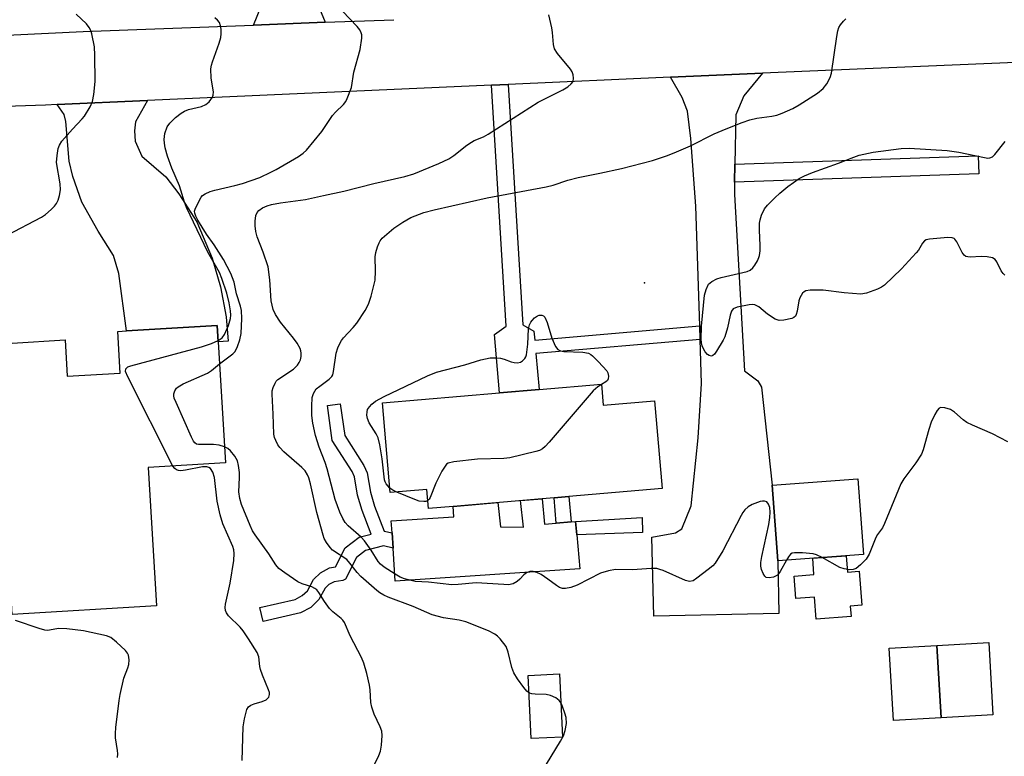
# Model space of a CAD drawing. Units: inches. Extents: x 1279760 to 1285760, y 477453 to 481453.
# Drawn here: x 1281892 to 1282132, y 479260 to 479440 of the extents above; entities that cross this region are included whole.
import ezdxf

# ---------------------------------------------------------------- set-up
doc = ezdxf.new("R2010")
doc.units = ezdxf.units.IN
doc.header["$MEASUREMENT"] = 0
for name, color, linetype in [('BLDG-Footprint', 5, 'Continuous'), ('CULTRL-Pad', 6, 'Continuous'), ('CULTRL-Swimming Pool in Ground', 4, 'Continuous'), ('ELEV-Spot Elevation', 7, 'Continuous'), ('TRANS-Driveway', 251, 'Continuous'), ('TRANS-Non Street Sidewalk', 7, 'Continuous'), ('TRANS-Road', 130, 'Continuous'), ('Undefined', 1, 'Continuous')]:
    doc.layers.add(name, color=color, linetype=linetype)

msp = doc.modelspace()

# ---------------------------------------------------------------- linework, layer by layer
at = {"layer": 'BLDG-Footprint'}
for points, elevation in [([(1281940.24, 479360.84), (1281942.03, 479331.25), (1281923.08, 479330.1), (1281925.12, 479296.34), (1281889.87, 479294.2), (1281888.69, 479313.8), (1281888.24, 479321.17), (1281873.3, 479320.27), (1281850.3, 479318.87), (1281848.78, 479344.05), (1281863.98, 479344.97), (1281863.22, 479357.52), (1281869.96, 479357.93), (1281887.74, 479359.01), (1281887.66, 479360.39), (1281889.89, 479360.53), (1281902.8, 479361.31), (1281903.34, 479352.46), (1281916.28, 479353.24), (1281915.67, 479363.4), (1281917.78, 479363.53), (1281940, 479364.88)], 324.71), ([(1282033.9, 479350.52), (1282034.34, 479345.4), (1282046.88, 479346.47), (1282048.73, 479325.01), (1282025.94, 479323.05), (1282022.3, 479322.74), (1282019.44, 479322.5), (1281997.62, 479320.62), (1281991.63, 479320.11), (1281991.23, 479324.76), (1281982.27, 479323.99), (1281980.39, 479345.92), (1282008.97, 479348.38), (1282018.63, 479349.21)], 333.77), ([(1282097.92, 479308.86), (1282076.99, 479307.32), (1282075.63, 479325.82), (1282096.56, 479327.36)], 332.22)]:
    msp.add_lwpolyline(points, close=True, dxfattribs=dict(at, elevation=elevation))
at = {"layer": 'CULTRL-Pad'}
for points in [[(1282019.44, 479322.5), (1282019.98, 479316.25), (1282022.84, 479316.49), (1282026.48, 479316.81), (1282027.59, 479316.9), (1282027.87, 479313.7), (1282028.59, 479305.33), (1281983.5, 479302.37), (1281982.96, 479310.45), (1281982.72, 479314.12), (1281982.53, 479317.11), (1281997.79, 479318.11), (1281997.62, 479320.62), (1282008.53, 479321.56), (1282009.18, 479315.62), (1282014.8, 479315.57), (1282014.14, 479322.04)], [(1282093.7, 479308.55), (1282093.99, 479304.58), (1282096.91, 479304.8), (1282097.53, 479296.46), (1282094.7, 479296.25), (1282094.89, 479293.67), (1282086.39, 479293.04), (1282085.99, 479298.46), (1282081.39, 479298.12), (1282080.99, 479303.6), (1282085.83, 479303.95), (1282085.53, 479307.95)], [(1282116.9, 479268.94), (1282115.88, 479286.64), (1282128.57, 479287.38), (1282129.59, 479269.67)]]:
    msp.add_lwpolyline(points, close=True, dxfattribs=at)
at = {"layer": 'CULTRL-Swimming Pool in Ground'}
for points in [[(1282116.9, 479268.94), (1282105.25, 479268.27), (1282104.23, 479285.97), (1282115.88, 479286.64)], [(1282024.36, 479264.23), (1282016.74, 479263.88), (1282016.02, 479279.31), (1282023.64, 479279.67)]]:
    msp.add_lwpolyline(points, close=True, dxfattribs=at)
at = {"layer": 'ELEV-Spot Elevation'}
msp.add_point((1282044.45, 479375.32, 333.94), dxfattribs=at)
at = {"layer": 'TRANS-Driveway'}
for points in [[(1281961.6, 479499.03), (1281961.66, 479496.33), (1281962.82, 479447.61), (1281966.37, 479438.99), (1281948.82, 479438.32), (1281952.78, 479447.98), (1281950.69, 479546), (1281960.46, 479546.83), (1281960.65, 479538.82)], [(1282066.5, 479404.28), (1282066.43, 479399.88), (1282066.38, 479396.86), (1282068.85, 479353.74), (1282072.15, 479351.29), (1282073.04, 479349.77), (1282075.63, 479325.82), (1282076.99, 479307.32), (1282077.27, 479294.43), (1282046.66, 479293.76), (1282046.23, 479313.12), (1282051.99, 479314.12), (1282053.51, 479315.17), (1282055.83, 479320.74), (1282057.5, 479337.36), (1282058.38, 479350.66), (1282058.03, 479361.45), (1282057.92, 479364.76), (1282056.97, 479394.07), (1282055.76, 479410.56), (1282054.92, 479417.23), (1282053.59, 479420.57), (1282050.73, 479425.55), (1282073.26, 479426.56), (1282068.72, 479421.03), (1282066.71, 479416.36)], [(1281900.84, 479418.87), (1281922.94, 479419.86), (1281919.98, 479414.66), (1281919.78, 479412.46), (1281919.94, 479409.9), (1281921.55, 479406.22), (1281927.46, 479401.22), (1281930.63, 479397.06), (1281934.97, 479390.24), (1281938.73, 479381.32), (1281940.77, 479374.34), (1281942.17, 479367), (1281942.66, 479361.04), (1281940.24, 479360.84), (1281940, 479364.88), (1281917.78, 479363.53), (1281915.96, 479377.55), (1281914.64, 479381.95), (1281910.91, 479387.89), (1281906.89, 479395.04), (1281904.67, 479401.27), (1281903.8, 479405.06), (1281902.98, 479414.76), (1281902.54, 479416.43)]]:
    msp.add_lwpolyline(points, close=True, dxfattribs=at)
at = {"layer": 'TRANS-Non Street Sidewalk'}
for points in [[(1282057.92, 479364.76), (1282058.03, 479361.45), (1282017.88, 479358), (1282018.63, 479349.21), (1282008.97, 479348.38), (1282007.75, 479362.65), (1282010.63, 479364.66), (1282007.03, 479423.61), (1282011.07, 479423.79), (1282014.66, 479365), (1282017.4, 479363.48), (1282017.59, 479361.3)], [(1282066.43, 479399.88), (1282066.5, 479404.28), (1282125.95, 479406.3), (1282126.1, 479401.91)], [(1281982.72, 479314.12), (1281982.96, 479310.45), (1281980.64, 479310.97), (1281976.25, 479309.86), (1281974.05, 479308.15), (1281971.35, 479302.87), (1281970.65, 479302.54), (1281968.57, 479302.21), (1281967.3, 479301.53), (1281966.37, 479300.62), (1281964.85, 479297.86), (1281962.87, 479295.92), (1281960.32, 479294.56), (1281951.19, 479292.46), (1281950.4, 479295.9), (1281959.07, 479297.9), (1281960.76, 479298.8), (1281962.01, 479300.02), (1281963.53, 479302.77), (1281965.19, 479304.4), (1281967.44, 479305.6), (1281968.9, 479305.83), (1281971.26, 479310.46), (1281974.67, 479313.1), (1281977.63, 479313.85), (1281975.42, 479319.66), (1281974.3, 479323.36), (1281973.53, 479327.86), (1281972.97, 479329.13), (1281968.09, 479336.77), (1281966.9, 479345.31), (1281970.07, 479345.7), (1281971.14, 479337.92), (1281975.79, 479330.65), (1281976.62, 479328.79), (1281977.42, 479324.09), (1281978.44, 479320.69), (1281980.77, 479314.55)], [(1282026.48, 479316.81), (1282022.84, 479316.49), (1282022.3, 479322.74), (1282025.94, 479323.05)], [(1282043.94, 479314.25), (1282027.87, 479313.7), (1282027.59, 479316.9), (1282043.81, 479317.87)]]:
    msp.add_lwpolyline(points, close=True, dxfattribs=at)
at = {"layer": 'TRANS-Road'}
for points in [[(1282394.57, 479439.78), (1282366.09, 479438.6), (1282354.36, 479438.12), (1282297.02, 479435.78), (1282293.43, 479435.64), (1282273.84, 479434.83), (1282245.01, 479433.64), (1282225.76, 479432.84), (1282221.95, 479432.69), (1282180.24, 479430.96), (1282176.46, 479430.81), (1282154.62, 479429.92), (1282135.12, 479429.12), (1282084.83, 479427.08), (1282073.26, 479426.56), (1282050.73, 479425.55), (1282011.07, 479423.79), (1282007.03, 479423.61), (1281922.94, 479419.86), (1281900.84, 479418.87), (1281898.03, 479418.75), (1281861.1, 479417.54)], [(1281874.95, 479435.21), (1281907.21, 479436.72), (1281948.82, 479438.32), (1281966.37, 479438.99), (1281983.15, 479439.63)]]:
    msp.add_lwpolyline(points, dxfattribs=at)
at = {"layer": 'Undefined'}
for points, elevation in [([(1281888.66, 479386.97), (1281897.04, 479391.34), (1281898.01, 479392.03), (1281899.38, 479393.19), (1281900.23, 479394.01), (1281900.73, 479394.71), (1281901.07, 479395.5), (1281901.43, 479396.61), (1281901.71, 479398.02), (1281901.6, 479399.47), (1281900.72, 479404.73), (1281900.82, 479406.46), (1281901.13, 479408.17), (1281901.4, 479408.97), (1281902.03, 479409.94), (1281904.58, 479412.85), (1281906.97, 479415.36), (1281907.51, 479416.03), (1281908.91, 479418.3), (1281909.52, 479419.63), (1281909.86, 479421.32), (1281910.15, 479424.51), (1281910.1, 479430.96), (1281910, 479433), (1281909.32, 479436.15), (1281909.07, 479436.98), (1281908.72, 479437.75), (1281908, 479438.6), (1281905.48, 479440.94)], 324), ([(1281940.57, 479355.49), (1281943.79, 479357.89), (1281944.34, 479358.52), (1281944.94, 479359.74), (1281945.5, 479361.31), (1281945.8, 479362.89), (1281945.98, 479366.56), (1281945.89, 479368.51), (1281945.65, 479369.59), (1281944.71, 479372.6), (1281944.11, 479375.41), (1281943.34, 479377.58), (1281941.51, 479381.03), (1281939.23, 479384.54), (1281937.32, 479387.16), (1281935.25, 479390.57), (1281934.73, 479391.57), (1281934.47, 479392.32), (1281934.44, 479392.79), (1281934.64, 479393.55), (1281936.04, 479396.24), (1281936.38, 479396.61), (1281937.04, 479397.04), (1281938.28, 479397.6), (1281939.37, 479397.95), (1281944.3, 479399.08), (1281946.18, 479399.6), (1281948.27, 479400.27), (1281950.38, 479401.08), (1281953.11, 479402.33), (1281954.4, 479403.01), (1281959.84, 479406.19), (1281961, 479406.99), (1281961.84, 479407.73), (1281965.53, 479412.26), (1281968.18, 479416.21), (1281968.86, 479416.98), (1281970.85, 479418.93), (1281971.38, 479419.63), (1281971.78, 479420.37), (1281972.78, 479423.05), (1281973.41, 479426.8), (1281974.94, 479432.34), (1281975.36, 479435.11), (1281975.32, 479435.91), (1281975.17, 479436.41), (1281974.8, 479437.12), (1281974.15, 479437.99), (1281970.59, 479441.73)], 328), ([(1282020.5, 479257.6), (1282023.89, 479263.2), (1282024.59, 479264.49), (1282025.06, 479265.79), (1282025.31, 479267.53), (1282025.24, 479268.97), (1282024.94, 479270.08), (1282024.35, 479271.71), (1282024.01, 479272.49), (1282023.56, 479273.19), (1282022.72, 479273.84), (1282021.47, 479274.42), (1282020.34, 479274.62), (1282017.68, 479274.71), (1282016.84, 479274.82), (1282016.33, 479274.99), (1282015.69, 479275.48), (1282014.95, 479276.34), (1282013.37, 479278.43), (1282012.45, 479279.89), (1282011.99, 479281.27), (1282011.11, 479285.02), (1282010.58, 479286.37), (1282009.13, 479288.23), (1282008.52, 479288.86), (1282007.84, 479289.4), (1282006.25, 479290.17), (1282000.77, 479292.41), (1281999.15, 479292.79), (1281995.3, 479293.34), (1281992.49, 479294.14), (1281987.89, 479296.12), (1281981.79, 479298.47), (1281980.73, 479298.95), (1281979.74, 479299.53), (1281979.03, 479300.04), (1281975.1, 479303.51), (1281974.17, 479304.5), (1281972.42, 479306.76), (1281971.65, 479307.6), (1281968.17, 479309.91), (1281967.58, 479310.56), (1281966.73, 479311.78), (1281966.16, 479312.81), (1281965.85, 479313.61), (1281964.33, 479319.16), (1281962.8, 479326.18), (1281962.37, 479327.59), (1281962.03, 479328.36), (1281961.46, 479329.3), (1281960.7, 479330.15), (1281956.29, 479333.98), (1281955.27, 479335.01), (1281954.8, 479335.7), (1281954.27, 479336.7), (1281953.96, 479337.47), (1281953.79, 479338.3), (1281953.67, 479343.2), (1281953.39, 479348.05), (1281953.45, 479348.89), (1281953.66, 479349.72), (1281954.11, 479350.77), (1281954.42, 479351.24), (1281954.81, 479351.63), (1281958.6, 479354.2), (1281959.61, 479355.13), (1281960.02, 479355.77), (1281960.31, 479356.46), (1281960.47, 479357.29), (1281960.51, 479358.13), (1281960.44, 479358.68), (1281960.25, 479359.22), (1281959.54, 479360.51), (1281958.66, 479361.73), (1281955.41, 479365.63), (1281954.2, 479367.52), (1281953.64, 479368.76), (1281953.18, 479370.85), (1281952.84, 479376.03), (1281952.44, 479379.23), (1281951.24, 479382.82), (1281949.74, 479386.52), (1281949.38, 479387.84), (1281949.24, 479389.23), (1281949.26, 479390.37), (1281949.44, 479391.76), (1281949.72, 479392.47), (1281950.13, 479393), (1281951.08, 479393.64), (1281952.16, 479394.11), (1281953.24, 479394.42), (1281955.46, 479394.87), (1281961.52, 479395.7), (1281965.99, 479396.6), (1281970.89, 479397.71), (1281978.26, 479399.58), (1281985.81, 479401.28), (1281988.04, 479401.97), (1281994.16, 479404.48), (1281996.58, 479405.59), (1281997.79, 479406.39), (1282001.01, 479408.93), (1282002.12, 479409.71), (1282002.82, 479410.08), (1282005.04, 479411.01), (1282006.19, 479411.64), (1282018.4, 479419.48), (1282024.43, 479422.48), (1282025.67, 479423.22), (1282026.52, 479423.92), (1282026.96, 479424.53), (1282027.1, 479425.31), (1282027.01, 479426.15), (1282026.75, 479426.86), (1282026.36, 479427.53), (1282023.15, 479431.32), (1282022.4, 479432.5), (1282022.15, 479433.59), (1282021.92, 479436.48), (1282021.73, 479437.64), (1282021.01, 479440.83)], 330), ([(1281940.22, 479361.18), (1281941.17, 479361.85), (1281941.79, 479362.65), (1281942.72, 479364.82), (1281943.24, 479366.53), (1281943.33, 479367.34), (1281943.25, 479368.43), (1281942.91, 479370.37), (1281942.34, 479372.72), (1281941.14, 479376.31), (1281940.54, 479377.78), (1281937.71, 479382.81), (1281932.44, 479393.72), (1281931.98, 479394.98), (1281930.74, 479399.04), (1281928.92, 479403.33), (1281927.82, 479406.28), (1281927.29, 479408.29), (1281927.08, 479409.46), (1281927.01, 479410.35), (1281927.21, 479411.79), (1281927.73, 479413.45), (1281928.37, 479414.35), (1281929.82, 479415.71), (1281931.14, 479416.79), (1281932.01, 479417.29), (1281932.98, 479417.63), (1281936.11, 479418.43), (1281937.16, 479418.87), (1281938, 479419.58), (1281938.83, 479420.68), (1281939.02, 479421.16), (1281939.06, 479421.95), (1281938.53, 479425.35), (1281938.43, 479427.65), (1281938.58, 479428.51), (1281938.83, 479429.36), (1281940.46, 479433.88), (1281940.88, 479435.31), (1281940.98, 479436.17), (1281940.94, 479437.31), (1281940.82, 479438.14), (1281940.55, 479438.9), (1281940.06, 479439.51), (1281939.43, 479440.04)], 326), ([(1282079.11, 479307.48), (1282077.61, 479304.67), (1282076.89, 479303.8), (1282075.91, 479303.34), (1282074.86, 479303.15), (1282074.17, 479303.26), (1282073.83, 479303.56), (1282073.45, 479304.21), (1282073.05, 479305.23), (1282072.85, 479306.04), (1282072.83, 479306.89), (1282073.07, 479308.35), (1282074.8, 479316.2), (1282075.04, 479317.87), (1282075.13, 479319.25), (1282075.01, 479320.37), (1282074.76, 479321.15), (1282074.33, 479321.7), (1282073.75, 479321.94), (1282073.22, 479321.93), (1282072.67, 479321.82), (1282070.71, 479321.1), (1282069.74, 479320.52), (1282068.95, 479319.8), (1282068.45, 479319.13), (1282068.01, 479318.37), (1282063.54, 479309.79), (1282061.66, 479306.78), (1282061.1, 479306.12), (1282060.01, 479305.18), (1282057.24, 479303.04), (1282056.28, 479302.46), (1282055.39, 479302.28), (1282054.4, 479302.47), (1282048.98, 479304.93), (1282048.15, 479305.23), (1282047.41, 479305.4), (1282046.03, 479305.44), (1282041.48, 479305.15), (1282037.31, 479305.19), (1282035.6, 479304.91), (1282033.62, 479304.31), (1282027.92, 479301.36), (1282026.37, 479300.77), (1282025.11, 479300.51), (1282024.4, 479300.56), (1282023.64, 479300.83), (1282022.92, 479301.27), (1282020.81, 479302.87), (1282019.12, 479304), (1282018.13, 479304.48), (1282017.17, 479304.71), (1282016.38, 479304.67), (1282015.6, 479304.4), (1282014.94, 479303.9), (1282013.95, 479302.81), (1282013.29, 479302.23), (1282012.29, 479301.71), (1282011.2, 479301.48), (1282010.06, 479301.49), (1282003.23, 479301.9), (1281998.91, 479301.49), (1281997.33, 479301.48), (1281991.63, 479302.07), (1281988.36, 479302.28), (1281985.77, 479302.89), (1281984.68, 479303.31), (1281983.44, 479304.03), (1281980.78, 479305.76), (1281979.9, 479306.5), (1281979.35, 479307.17), (1281977.62, 479309.9), (1281975.94, 479312.24), (1281975.15, 479313.09), (1281971.95, 479315.87), (1281971.27, 479316.71), (1281970.69, 479317.67), (1281969.95, 479319.19), (1281968.8, 479322.35), (1281966.89, 479329.84), (1281966.35, 479331.39), (1281964.9, 479335.07), (1281964.01, 479337.98), (1281963.35, 479341.01), (1281963.09, 479342.83), (1281963.07, 479345.16), (1281963.2, 479347.23), (1281963.5, 479348.26), (1281964.19, 479349.33), (1281965.04, 479350.06), (1281967.37, 479351.7), (1281968.02, 479352.41), (1281968.23, 479352.83), (1281968.44, 479353.62), (1281969.08, 479358.08), (1281969.47, 479359.41), (1281969.92, 479360.44), (1281970.35, 479361.16), (1281970.87, 479361.83), (1281973.22, 479364.36), (1281974.13, 479365.46), (1281976.16, 479368.56), (1281976.98, 479370.05), (1281977.6, 479371.99), (1281978.55, 479375.97), (1281978.7, 479378.11), (1281978.62, 479381.61), (1281978.76, 479382.73), (1281979.13, 479384.06), (1281979.53, 479385.08), (1281979.79, 479385.55), (1281980.33, 479386.2), (1281983.17, 479388.65), (1281985.33, 479390.13), (1281987.34, 479391.23), (1281990.45, 479392.51), (1281992.99, 479393.16), (1282005.94, 479396.05), (1282020.41, 479398.73), (1282022.13, 479399.18), (1282025.7, 479400.35), (1282028.18, 479401.05), (1282033.5, 479402.11), (1282038.77, 479403.27), (1282046.35, 479405.23), (1282050.02, 479406.43), (1282052.2, 479407.28), (1282055.67, 479408.8), (1282061.43, 479411.71), (1282064.38, 479412.98), (1282068.25, 479414.49), (1282070.19, 479415.12), (1282071.87, 479415.56), (1282075.57, 479416.07), (1282076.76, 479416.32), (1282078.08, 479416.81), (1282080.67, 479417.95), (1282082.2, 479418.8), (1282086.68, 479421.7), (1282088.06, 479422.83), (1282088.97, 479423.96), (1282089.79, 479425.49), (1282090.15, 479426.59), (1282091.43, 479435.53), (1282091.69, 479436.91), (1282091.95, 479437.69), (1282092.35, 479438.4), (1282093.03, 479439.27), (1282093.64, 479439.87)], 332), ([(1282132.48, 479377.13), (1282132.09, 479377.54), (1282131.59, 479378.26), (1282130.55, 479380.46), (1282130.14, 479381.01), (1282129.5, 479381.38), (1282128.16, 479381.64), (1282126.72, 479381.71), (1282124.03, 479381.57), (1282123.47, 479381.61), (1282122.97, 479381.75), (1282122.55, 479382.04), (1282122.03, 479382.67), (1282120.75, 479385.33), (1282120.29, 479385.98), (1282120.1, 479386.13), (1282119.63, 479386.3), (1282118.53, 479386.34), (1282114.07, 479385.97), (1282113.27, 479385.76), (1282112.86, 479385.52), (1282112.39, 479384.99), (1282111.37, 479383.29), (1282110.84, 479382.6), (1282107.25, 479378.75), (1282103.06, 479374.71), (1282102.37, 479374.19), (1282101.36, 479373.7), (1282098.68, 479372.75), (1282097.29, 479372.54), (1282093.25, 479372.86), (1282088.11, 479373.47), (1282084.92, 479373.49), (1282083.85, 479373.32), (1282083.41, 479373.09), (1282083.05, 479372.74), (1282082.36, 479371.63), (1282082.15, 479370.88), (1282081.76, 479368.38), (1282081.52, 479367.58), (1282081.28, 479367.12), (1282080.93, 479366.78), (1282080.46, 479366.55), (1282078.5, 479366.13), (1282077.36, 479366.08), (1282076.84, 479366.2), (1282076.35, 479366.41), (1282074.5, 479367.63), (1282072.37, 479369.42), (1282071.89, 479369.7), (1282071.36, 479369.89), (1282070.81, 479369.96), (1282069.96, 479369.9), (1282067.09, 479369.32), (1282066.11, 479368.92), (1282065.65, 479368.37), (1282065.35, 479367.35), (1282064.74, 479364.27), (1282064.04, 479362.05), (1282063.66, 479361.28), (1282061.99, 479358.55), (1282061.49, 479357.87), (1282061.12, 479357.53), (1282060.75, 479357.39), (1282060.19, 479357.49), (1282059.78, 479357.78), (1282059.23, 479358.39), (1282058.82, 479359.11), (1282058.54, 479359.86), (1282058.33, 479360.65), (1282058.23, 479361.5), (1282058.32, 479364.73), (1282059.11, 479372.26), (1282059.45, 479373.66), (1282060.08, 479374.92), (1282060.86, 479375.65), (1282062.06, 479376.29), (1282063.18, 479376.63), (1282069.48, 479378.09), (1282070.26, 479378.41), (1282070.9, 479378.93), (1282071.41, 479379.63), (1282072.01, 479380.65), (1282072.38, 479381.45), (1282072.53, 479381.99), (1282072.65, 479383.07), (1282072.68, 479384.45), (1282072.49, 479388.13), (1282072.53, 479389.85), (1282072.69, 479390.69), (1282073.05, 479391.8), (1282073.78, 479393.37), (1282074.48, 479394.24), (1282076.29, 479396.05), (1282077.52, 479397.22), (1282079.44, 479398.84), (1282082.23, 479400.78), (1282083.55, 479401.45), (1282085.44, 479402.28), (1282091.79, 479404.55), (1282095.57, 479406.04), (1282096.92, 479406.47), (1282100.28, 479407.26), (1282107.13, 479408.13), (1282109.14, 479408.19), (1282118.39, 479407.68), (1282121.23, 479407.26), (1282127.49, 479405.89), (1282128.32, 479405.8), (1282128.85, 479405.84), (1282129.47, 479406.12), (1282130.06, 479406.63), (1282132.57, 479409.88)], 334), ([(1281982.18, 479325.06), (1281981.26, 479326.12), (1281981, 479326.6), (1281980.84, 479327.13), (1281980.28, 479332.27), (1281979.71, 479335.7), (1281979.32, 479337.37), (1281978.84, 479338.39), (1281977.11, 479341.05), (1281976.68, 479342.09), (1281976.57, 479342.93), (1281976.61, 479343.77), (1281976.75, 479344.29), (1281977.19, 479344.97), (1281977.78, 479345.58), (1281978.68, 479346.32), (1281980.76, 479347.52), (1281991.41, 479352.55), (1281993.61, 479353.42), (1282000.53, 479355.27), (1282004.42, 479356.48), (1282006.66, 479356.94), (1282008.1, 479356.98), (1282009.24, 479356.88), (1282010.08, 479356.66), (1282011.8, 479355.97), (1282012.59, 479355.78), (1282013.39, 479355.74), (1282014.13, 479355.91), (1282014.58, 479356.19), (1282015.16, 479356.75), (1282015.41, 479357.16), (1282015.59, 479357.69), (1282015.92, 479360.3), (1282016.1, 479364), (1282016.31, 479365), (1282016.6, 479365.64), (1282016.94, 479366.1), (1282017.55, 479366.7), (1282018.24, 479367.18), (1282018.69, 479367.35), (1282019.33, 479367.36), (1282019.7, 479367.21), (1282020.03, 479366.86), (1282020.59, 479365.56), (1282021.73, 479361.77), (1282022.7, 479359.69), (1282023.27, 479358.97), (1282023.85, 479358.66), (1282024.69, 479358.5), (1282029.33, 479358.31), (1282030.69, 479358.08), (1282031.28, 479357.8), (1282031.74, 479357.46), (1282033.21, 479355.98), (1282035.18, 479353.74), (1282035.45, 479353.25), (1282035.63, 479352.5), (1282035.56, 479351.78), (1282035.33, 479351.38), (1282034.94, 479351.05), (1282033.91, 479350.46)], 334), ([(1281929.17, 479330.47), (1281918.12, 479352.33), (1281917.6, 479353.62), (1281917.63, 479354.26), (1281918.1, 479354.71), (1281918.86, 479355.01), (1281936.13, 479359.61), (1281938.61, 479360.48), (1281940.22, 479361.18)], 326), ([(1281941.79, 479335.2), (1281940.45, 479335.56), (1281939.06, 479335.78), (1281935.4, 479335.72), (1281934.91, 479335.85), (1281934.5, 479336.14), (1281934.18, 479336.57), (1281933.66, 479337.59), (1281929.91, 479346.01), (1281929.49, 479347.1), (1281929.36, 479347.64), (1281929.38, 479348.15), (1281929.61, 479348.87), (1281930.03, 479349.52), (1281930.41, 479349.88), (1281931.67, 479350.58), (1281937.61, 479353.2), (1281938.56, 479353.82), (1281940.57, 479355.49)], 328), ([(1282033.91, 479350.46), (1282032.98, 479349.89), (1282031.9, 479348.88), (1282021.15, 479336.36), (1282020.13, 479335.28), (1282019.47, 479334.73), (1282018.72, 479334.32), (1282017.89, 479334.03), (1282011.47, 479332.51), (1282010.01, 479332.37), (1282003.57, 479332.17), (1281997.78, 479331.54), (1281996.45, 479331.2), (1281996.02, 479330.91), (1281995.66, 479330.49), (1281994.91, 479329.23), (1281993.42, 479326.28), (1281992.05, 479322.83), (1281991.78, 479322.38), (1281991.46, 479322.05)], 334), ([(1282133.22, 479336.45), (1282129.49, 479338.34), (1282124.55, 479340.48), (1282123.21, 479341.13), (1282122.29, 479341.78), (1282120.15, 479343.65), (1282119.19, 479344.29), (1282117.86, 479344.74), (1282116.85, 479344.8), (1282116.43, 479344.61), (1282115.93, 479344.04), (1282115.37, 479343.08), (1282114.49, 479341.25), (1282113.88, 479339.41), (1282112.52, 479334.42), (1282112.11, 479333.4), (1282110.77, 479331.28), (1282107.82, 479327.36), (1282107.04, 479326.14), (1282103.1, 479316.41), (1282102.55, 479315.39), (1282101.37, 479313.74), (1282100.93, 479313), (1282099.35, 479308.93), (1282098.63, 479307.69), (1282097.24, 479306.3), (1282096.14, 479305.46), (1282095.41, 479305.19), (1282094.6, 479305.15), (1282093.21, 479305.35), (1282092.13, 479305.72), (1282087.83, 479308.12)], 332), ([(1281977.68, 479256.06), (1281979.48, 479259.73), (1281979.88, 479260.81), (1281980.12, 479262.24), (1281980.29, 479264.57), (1281980.21, 479265.7), (1281979.84, 479266.75), (1281978.34, 479269.86), (1281977.76, 479271.51), (1281977.56, 479272.64), (1281977.34, 479275.8), (1281977.2, 479276.94), (1281976.51, 479279.76), (1281975.8, 479282.28), (1281975.22, 479283.64), (1281972.5, 479288.98), (1281971.07, 479292.23), (1281970.65, 479292.82), (1281970.25, 479293.22), (1281968.21, 479294.85), (1281967.39, 479295.68), (1281966.18, 479297.36), (1281964.83, 479299.61), (1281964.3, 479300.25), (1281963.85, 479300.56), (1281963.09, 479300.93), (1281960.72, 479301.73), (1281959.69, 479302.21), (1281956.47, 479304.35), (1281955.07, 479305.43), (1281954.33, 479306.31), (1281952.62, 479309), (1281949.22, 479313.7), (1281948.63, 479314.68), (1281948.03, 479315.99), (1281945.94, 479321.09), (1281945.47, 479322.59), (1281945.28, 479324.19), (1281945.44, 479327.73), (1281945.39, 479328.9), (1281945.21, 479330.65), (1281944.94, 479331.76), (1281944.25, 479332.94), (1281943.2, 479334.24), (1281942.6, 479334.79), (1281941.79, 479335.2)], 328), ([(1281946.05, 479258.49), (1281946.3, 479266.69), (1281946.65, 479268.71), (1281947.24, 479270.93), (1281947.63, 479271.62), (1281948.19, 479272.06), (1281948.98, 479272.36), (1281950.97, 479272.89), (1281951.94, 479273.35), (1281952.31, 479273.66), (1281952.58, 479274.02), (1281952.76, 479274.67), (1281952.73, 479275.15), (1281952.55, 479275.81), (1281951.08, 479279.33), (1281950.58, 479280.73), (1281950.41, 479281.51), (1281950.13, 479283.88), (1281949.72, 479284.94), (1281947.65, 479288.23), (1281946.31, 479290.22), (1281945.55, 479291.08), (1281942.72, 479293.89), (1281942.24, 479294.56), (1281941.99, 479295.21), (1281941.9, 479295.9), (1281941.97, 479296.7), (1281943.17, 479301.87), (1281944.03, 479307.39), (1281944.15, 479309.13), (1281944.02, 479309.97), (1281943.76, 479310.79), (1281941.38, 479316.4), (1281940.66, 479318.58), (1281939.95, 479321.9), (1281939.3, 479327.66), (1281938.94, 479329), (1281938.36, 479329.87), (1281937.97, 479330.17), (1281937.47, 479330.33), (1281936.35, 479330.29), (1281932.21, 479329.47), (1281931.05, 479329.35), (1281930.51, 479329.4), (1281930.03, 479329.57), (1281929.62, 479329.87), (1281929.17, 479330.47)], 326), ([(1281983.86, 479324.13), (1281982.87, 479324.59), (1281982.18, 479325.06)], 334), ([(1281991.46, 479322.05), (1281990.99, 479321.85), (1281990.46, 479321.8), (1281989.34, 479321.93), (1281988.25, 479322.31), (1281983.86, 479324.13)], 334), ([(1282087.83, 479308.12), (1282086.47, 479308.78), (1282085.65, 479309), (1282083.04, 479309.23), (1282081.05, 479309.25), (1282080.54, 479309.15), (1282080.11, 479308.91), (1282079.6, 479308.31), (1282079.11, 479307.48)], 332), ([(1281915.61, 479259.22), (1281915.69, 479260.09), (1281915.62, 479260.97), (1281915.14, 479264.05), (1281915.11, 479265.08), (1281915.23, 479266.53), (1281915.99, 479273.19), (1281916.22, 479274.63), (1281917.15, 479278.61), (1281918.13, 479281.15), (1281918.38, 479281.99), (1281918.46, 479283.14), (1281918.3, 479284.26), (1281918.07, 479284.76), (1281917.53, 479285.42), (1281915.33, 479287.44), (1281913.95, 479288.53), (1281912.91, 479288.98), (1281907.26, 479290.22), (1281903.23, 479290.72), (1281901.22, 479290.8), (1281898.97, 479290.36), (1281898.4, 479290.32), (1281897.84, 479290.38), (1281896.43, 479290.78), (1281890.66, 479292.69)], 324)]:
    msp.add_lwpolyline(points, dxfattribs=dict(at, elevation=elevation))

doc.saveas('drawing.dxf')
